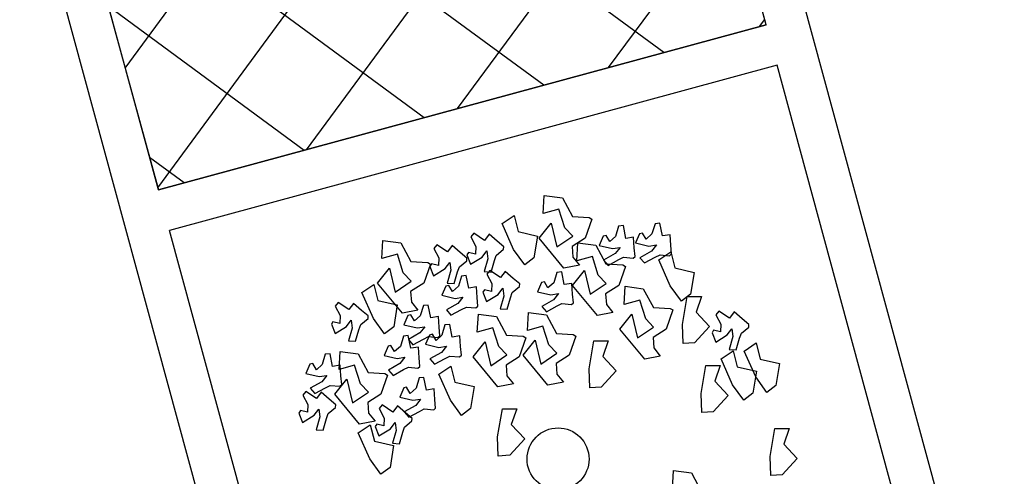
# Model space of a CAD drawing. Units: millimetres. Extents: x 1380 to 2156, y -3490 to -3164.
# Drawn here: x 1929 to 1930, y -3254 to -3254 of the extents above; entities that cross this region are included whole.
import ezdxf

# ---------------------------------------------------------------- set-up
doc = ezdxf.new("R2010")
doc.units = ezdxf.units.MM
doc.layers.add('Schema', color=152, linetype='Continuous')

msp = doc.modelspace()

# ---------------------------------------------------------------- hatches: boundary and pattern name
at = {"layer": 'Schema'}
h = msp.add_hatch(dxfattribs=at)
h.set_pattern_fill('ANSI37', color=152, scale=0.02, angle=-153.07031, style=0)
h.set_pattern_definition([(45.0518, (1924.485265, -3253.947244), (-0.04494187, 0.04486065), []), (135.0518, (1924.485265, -3253.947244), (-0.04486065, -0.04494187), [])])
edge = h.paths.add_edge_path()
edge.add_arc((1926.25767, -3251.0676), 3.19587, 30.5857, 40.26264, ccw=False)
edge.add_line((1929.00889, -3249.44146), (1929.12693, -3249.3724))
edge.add_arc((1926.25767, -3251.0676), 3.33262, 30.57522, 40.27231)
edge.add_line((1928.80039, -3248.91333), (1928.6964, -3249.00214))
edge = h.paths.add_edge_path()
edge.add_arc((1926.25709, -3251.06662), 3.19587, 380.398, 390.07494)
edge.add_line((1929.0227, -3249.46507), (1929.14074, -3249.39601))
edge.add_arc((1926.25709, -3251.06662), 3.33262, 20.38833, 30.08542, ccw=False)
edge.add_line((1929.38093, -3249.9056), (1929.25256, -3249.95274))
h.paths.add_polyline_path([(1929.53379, -3250.934), (1929.65251, -3250.90157), (1929.53001, -3250.45304), (1929.41129, -3250.48547)])
h.paths.add_polyline_path([(1929.57491, -3251.08458), (1929.6635, -3251.40894), (1929.78223, -3251.37652), (1929.70246, -3251.08445)])
h.paths.add_polyline_path([(1929.79321, -3251.88386), (1929.91194, -3251.85143), (1929.78944, -3251.4029), (1929.67071, -3251.43533)])
h.paths.add_polyline_path([(1929.92291, -3252.35877), (1930.04164, -3252.32635), (1929.91914, -3251.87782), (1929.80041, -3251.91024)])
h.paths.add_polyline_path([(1930.05262, -3252.83369), (1930.23474, -3252.78395), (1930.04885, -3252.35273), (1929.93012, -3252.38516)])
h.paths.add_polyline_path([(1930.18233, -3253.3086), (1930.43139, -3253.24018), (1930.24567, -3252.80931), (1930.05983, -3252.86007)])
h.paths.add_polyline_path([(1930.18953, -3253.33498), (1930.31309, -3253.7874), (1930.62981, -3253.7009), (1930.44224, -3253.26556)])
edge = h.paths.add_edge_path()
edge.add_line((1929.26198, -3249.97841), (1929.39036, -3249.93127))
edge.add_arc((1926.25714, -3251.0666), 3.33257, 375.33726, 379.91813, ccw=False)
edge.add_line((1929.47102, -3250.18514), (1929.53651, -3250.42493))
edge.add_line((1929.53651, -3250.42493), (1929.4042, -3250.45952))
edge.add_line((1929.4042, -3250.45952), (1929.3391, -3250.22117))
edge.add_arc((1927.58559, -3250.64445), 1.80388, 373.57122, 381.68683)
at = {"layer": 'Schema', "extrusion": (-7.17341e-15, -1.91368e-15, -1)}
h = msp.add_hatch(dxfattribs=at)
h.set_pattern_fill('ANSI37', color=152, scale=0.02, angle=183.07031, style=0)
h.set_pattern_definition([(126.3459845, (1413.637063, -4952.468405), (-0.0511462581, -0.037633898), []), (216.3459845, (1413.637063, -4952.468405), (0.037633898, -0.0511462581), [])])
h.paths.add_polyline_path([(-1929.48645, -3253.39124), (-1929.56581, -3253.68144), (-1929.9624, -3253.57364), (-1929.88349, -3253.28332)])

# ---------------------------------------------------------------- linework, layer by layer
at = {"layer": 'Schema', "color": 152}
for p, q in [((1930.11075, -3254.01515), (1929.50722, -3251.79462)), ((1929.66137, -3254.13729), (1929.0579, -3251.91699)), ((1929.9624, -3253.57364), (1929.88349, -3253.28332)), ((1929.56581, -3253.68144), (1929.4869, -3253.39112)), ((1929.9624, -3253.57364), (1929.56581, -3253.68144)), ((1929.96958, -3253.60004), (1929.57298, -3253.70783)), ((1930.07718, -3253.99593), (1929.96958, -3253.60004)), ((1929.81691, -3253.69688), (1929.8176, -3253.685)), ((1929.8176, -3253.685), (1929.82939, -3253.68653)), ((1929.82939, -3253.68653), (1929.83596, -3253.69883)), ((1929.82713, -3253.69406), (1929.81691, -3253.69688)), ((1929.83096, -3253.7062), (1929.82713, -3253.69406)), ((1929.79006, -3253.70333), (1929.79787, -3253.6981)), ((1929.79759, -3253.72028), (1929.79006, -3253.70333)), ((1929.79787, -3253.6981), (1929.80054, -3253.7086)), ((1929.81416, -3253.71288), (1929.82203, -3253.70314)), ((1929.82203, -3253.70314), (1929.82569, -3253.71867)), ((1929.83596, -3253.69883), (1929.84687, -3253.69947)), ((1929.84864, -3253.70043), (1929.84426, -3253.71293)), ((1929.84687, -3253.69947), (1929.84864, -3253.70043)), ((1929.88992, -3253.7035), (1929.88789, -3253.71017)), ((1929.89302, -3253.70317), (1929.88992, -3253.7035)), ((1929.89469, -3253.71145), (1929.89302, -3253.70317)), ((1929.68059, -3254.10372), (1929.57298, -3253.70783)), ((1929.77161, -3253.70969), (1929.76965, -3253.71212)), ((1929.77865, -3253.71436), (1929.77161, -3253.70969)), ((1929.78163, -3253.71027), (1929.77865, -3253.71436)), ((1929.78683, -3253.71484), (1929.78163, -3253.71027)), ((1929.80054, -3253.7086), (1929.81307, -3253.71151)), ((1929.83613, -3253.71162), (1929.83096, -3253.7062)), ((1929.86613, -3253.70508), (1929.86411, -3253.71175)), ((1929.86924, -3253.70475), (1929.86613, -3253.70508)), ((1929.87091, -3253.71303), (1929.86924, -3253.70475)), ((1929.87982, -3253.71006), (1929.8772, -3253.71606)), ((1929.8817, -3253.70961), (1929.87982, -3253.71006)), ((1929.88407, -3253.71357), (1929.8817, -3253.70961)), ((1929.88789, -3253.71017), (1929.88407, -3253.71357)), ((1929.89969, -3253.71067), (1929.89469, -3253.71145)), ((1929.90014, -3253.71757), (1929.89969, -3253.71067)), ((1929.71154, -3253.72629), (1929.71223, -3253.71441)), ((1929.71223, -3253.71441), (1929.72401, -3253.71593)), ((1929.72401, -3253.71593), (1929.73058, -3253.72824)), ((1929.74748, -3253.71717), (1929.74552, -3253.7196)), ((1929.75452, -3253.72184), (1929.74748, -3253.71717)), ((1929.76965, -3253.71212), (1929.77294, -3253.71827)), ((1929.79118, -3253.71849), (1929.78683, -3253.71484)), ((1929.81307, -3253.71151), (1929.81077, -3253.72581)), ((1929.83035, -3253.73256), (1929.81416, -3253.71288)), ((1929.82569, -3253.71867), (1929.83613, -3253.71162)), ((1929.84426, -3253.71293), (1929.83574, -3253.7184)), ((1929.83881, -3253.72777), (1929.8395, -3253.71589)), ((1929.8395, -3253.71589), (1929.85128, -3253.71742)), ((1929.85603, -3253.71163), (1929.85341, -3253.71763)), ((1929.85791, -3253.71119), (1929.85603, -3253.71163)), ((1929.86029, -3253.71515), (1929.85791, -3253.71119)), ((1929.86411, -3253.71175), (1929.86029, -3253.71515)), ((1929.87591, -3253.71225), (1929.87091, -3253.71303)), ((1929.87636, -3253.71915), (1929.87591, -3253.71225)), ((1929.8772, -3253.71606), (1929.88584, -3253.7181)), ((1929.72175, -3253.72346), (1929.71154, -3253.72629)), ((1929.72559, -3253.73561), (1929.72175, -3253.72346)), ((1929.74552, -3253.7196), (1929.74881, -3253.72575)), ((1929.7575, -3253.71775), (1929.75452, -3253.72184)), ((1929.7627, -3253.72232), (1929.7575, -3253.71775)), ((1929.76705, -3253.72597), (1929.7627, -3253.72232)), ((1929.76816, -3253.72225), (1929.76714, -3253.72389)), ((1929.77264, -3253.72337), (1929.76816, -3253.72225)), ((1929.77294, -3253.71827), (1929.77264, -3253.72337)), ((1929.77709, -3253.72533), (1929.78007, -3253.72124)), ((1929.78007, -3253.72124), (1929.78069, -3253.7264)), ((1929.78629, -3253.72416), (1929.79108, -3253.72018)), ((1929.79108, -3253.72018), (1929.79118, -3253.71849)), ((1929.80486, -3253.73036), (1929.79759, -3253.72028)), ((1929.83574, -3253.7184), (1929.83624, -3253.72525)), ((1929.85128, -3253.71742), (1929.85785, -3253.72972)), ((1929.85341, -3253.71763), (1929.86205, -3253.71968)), ((1929.86384, -3253.72298), (1929.85628, -3253.72725)), ((1929.86205, -3253.71968), (1929.86705, -3253.7189)), ((1929.86705, -3253.7189), (1929.86384, -3253.72298)), ((1929.87685, -3253.72481), (1929.87636, -3253.71915)), ((1929.88763, -3253.72141), (1929.88006, -3253.72568)), ((1929.88584, -3253.7181), (1929.89083, -3253.71732)), ((1929.89083, -3253.71732), (1929.88763, -3253.72141)), ((1929.89234, -3253.72705), (1929.90015, -3253.72182)), ((1929.89937, -3253.72436), (1929.90064, -3253.72323)), ((1929.90064, -3253.72323), (1929.90014, -3253.71757)), ((1929.90015, -3253.72182), (1929.90282, -3253.73233)), ((1929.73058, -3253.72824), (1929.74149, -3253.72887)), ((1929.74326, -3253.72983), (1929.73889, -3253.74234)), ((1929.74149, -3253.72887), (1929.74326, -3253.72983)), ((1929.74403, -3253.72973), (1929.74301, -3253.73137)), ((1929.74851, -3253.73085), (1929.74403, -3253.72973)), ((1929.74881, -3253.72575), (1929.74851, -3253.73085)), ((1929.75296, -3253.73281), (1929.75594, -3253.72872)), ((1929.75594, -3253.72872), (1929.75656, -3253.73388)), ((1929.76216, -3253.73165), (1929.76695, -3253.72766)), ((1929.76695, -3253.72766), (1929.76705, -3253.72597)), ((1929.76714, -3253.72389), (1929.76953, -3253.72999)), ((1929.76953, -3253.72999), (1929.77709, -3253.72533)), ((1929.78069, -3253.7264), (1929.77836, -3253.73476)), ((1929.78291, -3253.73503), (1929.78517, -3253.7275)), ((1929.78517, -3253.7275), (1929.78629, -3253.72416)), ((1929.81077, -3253.72581), (1929.80486, -3253.73036)), ((1929.83624, -3253.72525), (1929.84049, -3253.73059)), ((1929.84902, -3253.72495), (1929.83881, -3253.72777)), ((1929.85286, -3253.73709), (1929.84902, -3253.72495)), ((1929.85628, -3253.72725), (1929.85931, -3253.73066)), ((1929.85785, -3253.72972), (1929.86877, -3253.73036)), ((1929.85931, -3253.73066), (1929.86623, -3253.72693)), ((1929.86623, -3253.72693), (1929.86938, -3253.72536)), ((1929.86938, -3253.72536), (1929.87558, -3253.72594)), ((1929.87558, -3253.72594), (1929.87685, -3253.72481)), ((1929.88006, -3253.72568), (1929.88309, -3253.72908)), ((1929.88309, -3253.72908), (1929.89001, -3253.72535)), ((1929.89001, -3253.72535), (1929.89316, -3253.72378)), ((1929.89987, -3253.744), (1929.89234, -3253.72705)), ((1929.89316, -3253.72378), (1929.89937, -3253.72436)), ((1929.70878, -3253.74229), (1929.71666, -3253.73255)), ((1929.71666, -3253.73255), (1929.72032, -3253.74808)), ((1929.73076, -3253.74103), (1929.72559, -3253.73561)), ((1929.74301, -3253.73137), (1929.7454, -3253.73747)), ((1929.7454, -3253.73747), (1929.75296, -3253.73281)), ((1929.75656, -3253.73388), (1929.75423, -3253.74224)), ((1929.75878, -3253.74251), (1929.76104, -3253.73498)), ((1929.76104, -3253.73498), (1929.76216, -3253.73165)), ((1929.77836, -3253.73476), (1929.78291, -3253.73503)), ((1929.78205, -3253.73399), (1929.78008, -3253.73642)), ((1929.78008, -3253.73642), (1929.78337, -3253.74257)), ((1929.78908, -3253.73866), (1929.78205, -3253.73399)), ((1929.79206, -3253.73457), (1929.78908, -3253.73866)), ((1929.79726, -3253.73914), (1929.79206, -3253.73457)), ((1929.82587, -3253.73532), (1929.82384, -3253.74199)), ((1929.82897, -3253.73499), (1929.82587, -3253.73532)), ((1929.83065, -3253.74326), (1929.82897, -3253.73499)), ((1929.84049, -3253.73059), (1929.83035, -3253.73256)), ((1929.83606, -3253.74377), (1929.84393, -3253.73403)), ((1929.84393, -3253.73403), (1929.84759, -3253.74956)), ((1929.87053, -3253.73132), (1929.86616, -3253.74383)), ((1929.86877, -3253.73036), (1929.87053, -3253.73132)), ((1929.90282, -3253.73233), (1929.91535, -3253.73523)), ((1929.91535, -3253.73523), (1929.91306, -3253.74953)), ((1929.72497, -3253.76197), (1929.70878, -3253.74229)), ((1929.72032, -3253.74808), (1929.73076, -3253.74103)), ((1929.73889, -3253.74234), (1929.73036, -3253.74781)), ((1929.75423, -3253.74224), (1929.75878, -3253.74251)), ((1929.76354, -3253.73761), (1929.76151, -3253.74428)), ((1929.76664, -3253.73728), (1929.76354, -3253.73761)), ((1929.76831, -3253.74556), (1929.76664, -3253.73728)), ((1929.78337, -3253.74257), (1929.78307, -3253.74767)), ((1929.80161, -3253.74279), (1929.79726, -3253.73914)), ((1929.80151, -3253.74449), (1929.80161, -3253.74279)), ((1929.81577, -3253.74187), (1929.81315, -3253.74787)), ((1929.81765, -3253.74143), (1929.81577, -3253.74187)), ((1929.82002, -3253.74539), (1929.81765, -3253.74143)), ((1929.82384, -3253.74199), (1929.82002, -3253.74539)), ((1929.83564, -3253.74248), (1929.83065, -3253.74326)), ((1929.83609, -3253.74938), (1929.83564, -3253.74248)), ((1929.84759, -3253.74956), (1929.85803, -3253.74251)), ((1929.85803, -3253.74251), (1929.85286, -3253.73709)), ((1929.69858, -3253.74835), (1929.70639, -3253.74312)), ((1929.70612, -3253.7653), (1929.69858, -3253.74835)), ((1929.70639, -3253.74312), (1929.70906, -3253.75363)), ((1929.73036, -3253.74781), (1929.73087, -3253.75465)), ((1929.75344, -3253.74416), (1929.75081, -3253.75016)), ((1929.75532, -3253.74372), (1929.75344, -3253.74416)), ((1929.75769, -3253.74768), (1929.75532, -3253.74372)), ((1929.76151, -3253.74428), (1929.75769, -3253.74768)), ((1929.77331, -3253.74478), (1929.76831, -3253.74556)), ((1929.77376, -3253.75168), (1929.77331, -3253.74478)), ((1929.77859, -3253.74655), (1929.77758, -3253.74819)), ((1929.77758, -3253.74819), (1929.77996, -3253.75429)), ((1929.78307, -3253.74767), (1929.77859, -3253.74655)), ((1929.78752, -3253.74963), (1929.7905, -3253.74554)), ((1929.7905, -3253.74554), (1929.79112, -3253.7507)), ((1929.7956, -3253.7518), (1929.79672, -3253.74847)), ((1929.79672, -3253.74847), (1929.80151, -3253.74449)), ((1929.81315, -3253.74787), (1929.82179, -3253.74992)), ((1929.82179, -3253.74992), (1929.82678, -3253.74914)), ((1929.82678, -3253.74914), (1929.82358, -3253.75322)), ((1929.85225, -3253.76346), (1929.83606, -3253.74377)), ((1929.86616, -3253.74383), (1929.85763, -3253.74929)), ((1929.85763, -3253.74929), (1929.85814, -3253.75614)), ((1929.86973, -3253.75623), (1929.87042, -3253.74435)), ((1929.87042, -3253.74435), (1929.88221, -3253.74588)), ((1929.88221, -3253.74588), (1929.88878, -3253.75818)), ((1929.90714, -3253.75408), (1929.89987, -3253.744)), ((1929.68309, -3253.75489), (1929.68113, -3253.75731)), ((1929.69013, -3253.75956), (1929.68309, -3253.75489)), ((1929.69311, -3253.75547), (1929.69013, -3253.75956)), ((1929.69831, -3253.76003), (1929.69311, -3253.75547)), ((1929.70906, -3253.75363), (1929.72159, -3253.75653)), ((1929.73087, -3253.75465), (1929.73512, -3253.76)), ((1929.75081, -3253.75016), (1929.75945, -3253.75221)), ((1929.76124, -3253.75552), (1929.75368, -3253.75978)), ((1929.75945, -3253.75221), (1929.76445, -3253.75143)), ((1929.76445, -3253.75143), (1929.76124, -3253.75552)), ((1929.77425, -3253.75734), (1929.77376, -3253.75168)), ((1929.77996, -3253.75429), (1929.78752, -3253.74963)), ((1929.79112, -3253.7507), (1929.78879, -3253.75907)), ((1929.79334, -3253.75933), (1929.7956, -3253.7518)), ((1929.82358, -3253.75322), (1929.81601, -3253.75749)), ((1929.82597, -3253.75717), (1929.82911, -3253.7556)), ((1929.82911, -3253.7556), (1929.83532, -3253.75617)), ((1929.83532, -3253.75617), (1929.83659, -3253.75505)), ((1929.83659, -3253.75505), (1929.83609, -3253.74938)), ((1929.87995, -3253.7534), (1929.86973, -3253.75623)), ((1929.88378, -3253.76555), (1929.87995, -3253.7534)), ((1929.91306, -3253.74953), (1929.90714, -3253.75408)), ((1929.90778, -3253.76924), (1929.91092, -3253.75096)), ((1929.91092, -3253.75096), (1929.92031, -3253.75094)), ((1929.92031, -3253.75094), (1929.91671, -3253.76116)), ((1929.68113, -3253.75731), (1929.68441, -3253.76347)), ((1929.70266, -3253.76369), (1929.69831, -3253.76003)), ((1929.72159, -3253.75653), (1929.7193, -3253.77084)), ((1929.73512, -3253.76), (1929.72497, -3253.76197)), ((1929.73872, -3253.7569), (1929.73669, -3253.76357)), ((1929.74182, -3253.75657), (1929.73872, -3253.7569)), ((1929.7435, -3253.76485), (1929.74182, -3253.75657)), ((1929.75368, -3253.75978), (1929.75671, -3253.76319)), ((1929.75671, -3253.76319), (1929.76363, -3253.75946)), ((1929.76363, -3253.75946), (1929.76678, -3253.75789)), ((1929.76678, -3253.75789), (1929.77299, -3253.75847)), ((1929.77299, -3253.75847), (1929.77425, -3253.75734)), ((1929.78879, -3253.75907), (1929.79334, -3253.75933)), ((1929.80654, -3253.77328), (1929.80723, -3253.7614)), ((1929.80723, -3253.7614), (1929.81901, -3253.76293)), ((1929.81601, -3253.75749), (1929.81904, -3253.76089)), ((1929.81904, -3253.76089), (1929.82597, -3253.75717)), ((1929.86239, -3253.76149), (1929.85225, -3253.76346)), ((1929.85814, -3253.75614), (1929.86239, -3253.76149)), ((1929.88878, -3253.75818), (1929.89969, -3253.75881)), ((1929.90145, -3253.75978), (1929.89708, -3253.77228)), ((1929.89969, -3253.75881), (1929.90145, -3253.75978)), ((1929.91671, -3253.76116), (1929.92552, -3253.77053)), ((1929.93156, -3253.76047), (1929.92959, -3253.76289)), ((1929.93859, -3253.76514), (1929.93156, -3253.76047)), ((1929.94157, -3253.76105), (1929.93859, -3253.76514)), ((1929.94677, -3253.76561), (1929.94157, -3253.76105)), ((1929.67964, -3253.76745), (1929.67862, -3253.76909)), ((1929.68412, -3253.76857), (1929.67964, -3253.76745)), ((1929.68441, -3253.76347), (1929.68412, -3253.76857)), ((1929.68857, -3253.77053), (1929.69155, -3253.76644)), ((1929.69155, -3253.76644), (1929.69217, -3253.7716)), ((1929.69776, -3253.76936), (1929.70256, -3253.76538)), ((1929.70256, -3253.76538), (1929.70266, -3253.76369)), ((1929.71338, -3253.77538), (1929.70612, -3253.7653)), ((1929.72862, -3253.76345), (1929.726, -3253.76945)), ((1929.7305, -3253.76301), (1929.72862, -3253.76345)), ((1929.73288, -3253.76697), (1929.7305, -3253.76301)), ((1929.73669, -3253.76357), (1929.73288, -3253.76697)), ((1929.74849, -3253.76406), (1929.7435, -3253.76485)), ((1929.74894, -3253.77097), (1929.74849, -3253.76406)), ((1929.7739, -3253.77435), (1929.77459, -3253.76247)), ((1929.77459, -3253.76247), (1929.78637, -3253.76399)), ((1929.78637, -3253.76399), (1929.79294, -3253.77629)), ((1929.81901, -3253.76293), (1929.82559, -3253.77523)), ((1929.86698, -3253.77223), (1929.87485, -3253.76249)), ((1929.87485, -3253.76249), (1929.87851, -3253.77802)), ((1929.88895, -3253.77097), (1929.88378, -3253.76555)), ((1929.92959, -3253.76289), (1929.93288, -3253.76904)), ((1929.95112, -3253.76927), (1929.94677, -3253.76561)), ((1929.67862, -3253.76909), (1929.68101, -3253.77519)), ((1929.68101, -3253.77519), (1929.68857, -3253.77053)), ((1929.69217, -3253.7716), (1929.68984, -3253.77996)), ((1929.69439, -3253.78023), (1929.69665, -3253.7727)), ((1929.69665, -3253.7727), (1929.69776, -3253.76936)), ((1929.7193, -3253.77084), (1929.71338, -3253.77538)), ((1929.726, -3253.76945), (1929.73464, -3253.7715)), ((1929.73643, -3253.7748), (1929.72887, -3253.77907)), ((1929.73464, -3253.7715), (1929.73963, -3253.77072)), ((1929.73963, -3253.77072), (1929.73643, -3253.7748)), ((1929.74944, -3253.77663), (1929.74894, -3253.77097)), ((1929.75279, -3253.76956), (1929.75077, -3253.77624)), ((1929.7559, -3253.76924), (1929.75279, -3253.76956)), ((1929.75757, -3253.77751), (1929.7559, -3253.76924)), ((1929.78411, -3253.77152), (1929.7739, -3253.77435)), ((1929.78795, -3253.78366), (1929.78411, -3253.77152)), ((1929.81676, -3253.77046), (1929.80654, -3253.77328)), ((1929.82059, -3253.7826), (1929.81676, -3253.77046)), ((1929.88317, -3253.79191), (1929.86698, -3253.77223)), ((1929.87851, -3253.77802), (1929.88895, -3253.77097)), ((1929.89708, -3253.77228), (1929.88856, -3253.77775)), ((1929.90824, -3253.78166), (1929.90778, -3253.76924)), ((1929.92552, -3253.77053), (1929.91568, -3253.78116)), ((1929.9281, -3253.77303), (1929.92709, -3253.77467)), ((1929.92709, -3253.77467), (1929.92948, -3253.78077)), ((1929.93258, -3253.77415), (1929.9281, -3253.77303)), ((1929.93288, -3253.76904), (1929.93258, -3253.77415)), ((1929.93703, -3253.77611), (1929.94001, -3253.77202)), ((1929.94001, -3253.77202), (1929.94063, -3253.77717)), ((1929.94511, -3253.77828), (1929.94623, -3253.77494)), ((1929.94623, -3253.77494), (1929.95103, -3253.77096)), ((1929.95103, -3253.77096), (1929.95112, -3253.76927)), ((1929.68984, -3253.77996), (1929.69439, -3253.78023)), ((1929.72571, -3253.77687), (1929.72368, -3253.78355)), ((1929.72881, -3253.77655), (1929.72571, -3253.77687)), ((1929.73049, -3253.78482), (1929.72881, -3253.77655)), ((1929.72887, -3253.77907), (1929.73189, -3253.78248)), ((1929.73189, -3253.78248), (1929.73882, -3253.77875)), ((1929.73882, -3253.77875), (1929.74196, -3253.77718)), ((1929.74269, -3253.77612), (1929.74007, -3253.78212)), ((1929.74196, -3253.77718), (1929.74817, -3253.77776)), ((1929.74457, -3253.77568), (1929.74269, -3253.77612)), ((1929.74695, -3253.77964), (1929.74457, -3253.77568)), ((1929.75077, -3253.77624), (1929.74695, -3253.77964)), ((1929.74817, -3253.77776), (1929.74944, -3253.77663)), ((1929.76257, -3253.77673), (1929.75757, -3253.77751)), ((1929.76302, -3253.78363), (1929.76257, -3253.77673)), ((1929.77115, -3253.79035), (1929.77902, -3253.7806)), ((1929.77902, -3253.7806), (1929.78268, -3253.79614)), ((1929.79294, -3253.77629), (1929.80386, -3253.77693)), ((1929.80562, -3253.77789), (1929.80125, -3253.7904)), ((1929.80379, -3253.78928), (1929.81166, -3253.77954)), ((1929.80386, -3253.77693), (1929.80562, -3253.77789)), ((1929.81166, -3253.77954), (1929.81532, -3253.79508)), ((1929.82559, -3253.77523), (1929.8365, -3253.77587)), ((1929.83826, -3253.77683), (1929.83389, -3253.78934)), ((1929.8365, -3253.77587), (1929.83826, -3253.77683)), ((1929.84686, -3253.79827), (1929.84999, -3253.77999)), ((1929.84999, -3253.77999), (1929.85939, -3253.77997)), ((1929.85939, -3253.77997), (1929.85578, -3253.79019)), ((1929.88856, -3253.77775), (1929.88906, -3253.7846)), ((1929.91568, -3253.78116), (1929.90824, -3253.78166)), ((1929.92948, -3253.78077), (1929.93703, -3253.77611)), ((1929.94063, -3253.77717), (1929.93831, -3253.78554)), ((1929.94285, -3253.7858), (1929.94511, -3253.77828)), ((1929.94811, -3253.78657), (1929.95592, -3253.78134)), ((1929.95592, -3253.78134), (1929.95859, -3253.79185)), ((1929.68363, -3253.79871), (1929.68432, -3253.78683)), ((1929.68432, -3253.78683), (1929.6961, -3253.78836)), ((1929.71561, -3253.78343), (1929.71299, -3253.78943)), ((1929.71749, -3253.78299), (1929.71561, -3253.78343)), ((1929.71987, -3253.78694), (1929.71749, -3253.78299)), ((1929.72368, -3253.78355), (1929.71987, -3253.78694)), ((1929.73548, -3253.78404), (1929.73049, -3253.78482)), ((1929.73593, -3253.79094), (1929.73548, -3253.78404)), ((1929.74007, -3253.78212), (1929.74871, -3253.78417)), ((1929.7505, -3253.78747), (1929.74294, -3253.79174)), ((1929.74871, -3253.78417), (1929.75371, -3253.78339)), ((1929.75371, -3253.78339), (1929.7505, -3253.78747)), ((1929.76351, -3253.78929), (1929.76302, -3253.78363)), ((1929.79312, -3253.78908), (1929.78795, -3253.78366)), ((1929.82576, -3253.78802), (1929.82059, -3253.7826)), ((1929.88906, -3253.7846), (1929.89331, -3253.78994)), ((1929.93301, -3253.79162), (1929.94082, -3253.78639)), ((1929.93831, -3253.78554), (1929.94285, -3253.7858)), ((1929.94082, -3253.78639), (1929.94349, -3253.79689)), ((1929.95564, -3253.80352), (1929.94811, -3253.78657)), ((1929.67467, -3253.78871), (1929.67264, -3253.79538)), ((1929.67777, -3253.78838), (1929.67467, -3253.78871)), ((1929.67945, -3253.79666), (1929.67777, -3253.78838)), ((1929.6961, -3253.78836), (1929.70267, -3253.80066)), ((1929.71299, -3253.78943), (1929.72163, -3253.79148)), ((1929.72163, -3253.79148), (1929.72662, -3253.79069)), ((1929.72662, -3253.79069), (1929.72342, -3253.79478)), ((1929.73643, -3253.7966), (1929.73593, -3253.79094)), ((1929.74294, -3253.79174), (1929.74597, -3253.79514)), ((1929.74597, -3253.79514), (1929.75289, -3253.79142)), ((1929.75289, -3253.79142), (1929.75604, -3253.78985)), ((1929.75604, -3253.78985), (1929.76224, -3253.79042)), ((1929.76224, -3253.79042), (1929.76351, -3253.78929)), ((1929.78734, -3253.81003), (1929.77115, -3253.79035)), ((1929.78268, -3253.79614), (1929.79312, -3253.78908)), ((1929.80125, -3253.7904), (1929.79273, -3253.79586)), ((1929.81998, -3253.80897), (1929.80379, -3253.78928)), ((1929.81532, -3253.79508), (1929.82576, -3253.78802)), ((1929.83389, -3253.78934), (1929.82537, -3253.7948)), ((1929.85578, -3253.79019), (1929.8646, -3253.79956)), ((1929.89331, -3253.78994), (1929.88317, -3253.79191)), ((1929.94054, -3253.80857), (1929.93301, -3253.79162)), ((1929.95859, -3253.79185), (1929.97112, -3253.79475)), ((1929.66457, -3253.79526), (1929.66195, -3253.80127)), ((1929.66645, -3253.79482), (1929.66457, -3253.79526)), ((1929.66883, -3253.79878), (1929.66645, -3253.79482)), ((1929.67264, -3253.79538), (1929.66883, -3253.79878)), ((1929.68444, -3253.79588), (1929.67945, -3253.79666)), ((1929.69384, -3253.79588), (1929.68363, -3253.79871)), ((1929.68489, -3253.80278), (1929.68444, -3253.79588)), ((1929.69768, -3253.80803), (1929.69384, -3253.79588)), ((1929.70267, -3253.80066), (1929.71358, -3253.80129)), ((1929.72342, -3253.79478), (1929.71586, -3253.79905)), ((1929.71586, -3253.79905), (1929.71888, -3253.80245)), ((1929.71888, -3253.80245), (1929.72581, -3253.79873)), ((1929.72581, -3253.79873), (1929.72895, -3253.79716)), ((1929.72895, -3253.79716), (1929.73516, -3253.79773)), ((1929.73516, -3253.79773), (1929.73643, -3253.7966)), ((1929.7488, -3253.80163), (1929.7566, -3253.7964)), ((1929.7566, -3253.7964), (1929.75927, -3253.8069)), ((1929.79273, -3253.79586), (1929.79323, -3253.80271)), ((1929.82537, -3253.7948), (1929.82587, -3253.80165)), ((1929.84731, -3253.81069), (1929.84686, -3253.79827)), ((1929.8646, -3253.79956), (1929.85476, -3253.81019)), ((1929.91996, -3253.81438), (1929.9231, -3253.7961)), ((1929.9231, -3253.7961), (1929.9325, -3253.79608)), ((1929.9325, -3253.79608), (1929.92889, -3253.8063)), ((1929.94349, -3253.79689), (1929.95602, -3253.7998)), ((1929.95602, -3253.7998), (1929.95372, -3253.8141)), ((1929.97112, -3253.79475), (1929.96883, -3253.80906)), ((1929.66195, -3253.80127), (1929.67059, -3253.80331)), ((1929.67238, -3253.80662), (1929.66482, -3253.81089)), ((1929.67059, -3253.80331), (1929.67558, -3253.80253)), ((1929.67558, -3253.80253), (1929.67238, -3253.80662)), ((1929.68087, -3253.81471), (1929.68875, -3253.80497)), ((1929.68539, -3253.80844), (1929.68489, -3253.80278)), ((1929.68875, -3253.80497), (1929.69241, -3253.8205)), ((1929.71535, -3253.80226), (1929.71098, -3253.81476)), ((1929.71358, -3253.80129), (1929.71535, -3253.80226)), ((1929.73597, -3253.80413), (1929.73394, -3253.8108)), ((1929.73907, -3253.8038), (1929.73597, -3253.80413)), ((1929.74075, -3253.81208), (1929.73907, -3253.8038)), ((1929.75633, -3253.81857), (1929.7488, -3253.80163)), ((1929.75927, -3253.8069), (1929.7718, -3253.80981)), ((1929.79323, -3253.80271), (1929.79748, -3253.80806)), ((1929.83012, -3253.807), (1929.81998, -3253.80897)), ((1929.82587, -3253.80165), (1929.83012, -3253.807)), ((1929.92889, -3253.8063), (1929.9377, -3253.81566)), ((1929.96291, -3253.8136), (1929.95564, -3253.80352)), ((1929.66194, -3253.81289), (1929.65998, -3253.81532)), ((1929.66898, -3253.81756), (1929.66194, -3253.81289)), ((1929.66482, -3253.81089), (1929.66785, -3253.81429)), ((1929.66785, -3253.81429), (1929.67477, -3253.81056)), ((1929.67196, -3253.81348), (1929.66898, -3253.81756)), ((1929.67716, -3253.81804), (1929.67196, -3253.81348)), ((1929.67477, -3253.81056), (1929.67791, -3253.80899)), ((1929.67791, -3253.80899), (1929.68412, -3253.80957)), ((1929.68412, -3253.80957), (1929.68539, -3253.80844)), ((1929.69241, -3253.8205), (1929.70285, -3253.81345)), ((1929.70285, -3253.81345), (1929.69768, -3253.80803)), ((1929.72587, -3253.81068), (1929.72325, -3253.81668)), ((1929.72775, -3253.81024), (1929.72587, -3253.81068)), ((1929.73013, -3253.8142), (1929.72775, -3253.81024)), ((1929.73394, -3253.8108), (1929.73013, -3253.8142)), ((1929.74574, -3253.81129), (1929.74075, -3253.81208)), ((1929.74619, -3253.8182), (1929.74574, -3253.81129)), ((1929.7718, -3253.80981), (1929.76951, -3253.82411)), ((1929.79748, -3253.80806), (1929.78734, -3253.81003)), ((1929.85476, -3253.81019), (1929.84731, -3253.81069)), ((1929.94781, -3253.81865), (1929.94054, -3253.80857)), ((1929.96883, -3253.80906), (1929.96291, -3253.8136)), ((1929.65998, -3253.81532), (1929.66327, -3253.82147)), ((1929.68151, -3253.82169), (1929.67716, -3253.81804)), ((1929.69706, -3253.83439), (1929.68087, -3253.81471)), ((1929.71098, -3253.81476), (1929.70245, -3253.82023)), ((1929.72325, -3253.81668), (1929.73189, -3253.81873)), ((1929.73189, -3253.81873), (1929.73688, -3253.81795)), ((1929.73688, -3253.81795), (1929.73368, -3253.82203)), ((1929.74669, -3253.82386), (1929.74619, -3253.8182)), ((1929.76359, -3253.82866), (1929.75633, -3253.81857)), ((1929.92042, -3253.82679), (1929.91996, -3253.81438)), ((1929.9377, -3253.81566), (1929.92786, -3253.82629)), ((1929.95372, -3253.8141), (1929.94781, -3253.81865)), ((1929.65849, -3253.82545), (1929.65747, -3253.82709)), ((1929.66297, -3253.82657), (1929.65849, -3253.82545)), ((1929.66327, -3253.82147), (1929.66297, -3253.82657)), ((1929.66742, -3253.82853), (1929.6704, -3253.82445)), ((1929.6704, -3253.82445), (1929.67102, -3253.8296)), ((1929.67662, -3253.82737), (1929.68141, -3253.82339)), ((1929.68141, -3253.82339), (1929.68151, -3253.82169)), ((1929.70245, -3253.82023), (1929.70296, -3253.82707)), ((1929.71178, -3253.82172), (1929.70982, -3253.82414)), ((1929.70982, -3253.82414), (1929.7131, -3253.8303)), ((1929.71882, -3253.82639), (1929.71178, -3253.82172)), ((1929.7218, -3253.8223), (1929.71882, -3253.82639)), ((1929.727, -3253.82686), (1929.7218, -3253.8223)), ((1929.73368, -3253.82203), (1929.72612, -3253.8263)), ((1929.72612, -3253.8263), (1929.72915, -3253.8297)), ((1929.72915, -3253.8297), (1929.73607, -3253.82598)), ((1929.73607, -3253.82598), (1929.73921, -3253.82441)), ((1929.73921, -3253.82441), (1929.74542, -3253.82499)), ((1929.74542, -3253.82499), (1929.74669, -3253.82386)), ((1929.76951, -3253.82411), (1929.76359, -3253.82866)), ((1929.78715, -3253.84268), (1929.79028, -3253.8244)), ((1929.79028, -3253.8244), (1929.79968, -3253.82438)), ((1929.79968, -3253.82438), (1929.79607, -3253.8346)), ((1929.92786, -3253.82629), (1929.92042, -3253.82679)), ((1929.65747, -3253.82709), (1929.65986, -3253.83319)), ((1929.65986, -3253.83319), (1929.66742, -3253.82853)), ((1929.67102, -3253.8296), (1929.66869, -3253.83797)), ((1929.67324, -3253.83823), (1929.6755, -3253.8307)), ((1929.6755, -3253.8307), (1929.67662, -3253.82737)), ((1929.70721, -3253.83242), (1929.69706, -3253.83439)), ((1929.70296, -3253.82707), (1929.70721, -3253.83242)), ((1929.7131, -3253.8303), (1929.71281, -3253.8354)), ((1929.72645, -3253.83619), (1929.73125, -3253.83221)), ((1929.73135, -3253.83052), (1929.727, -3253.82686)), ((1929.73125, -3253.83221), (1929.73135, -3253.83052)), ((1929.66869, -3253.83797), (1929.67324, -3253.83823)), ((1929.69621, -3253.84003), (1929.70402, -3253.8348)), ((1929.70402, -3253.8348), (1929.70669, -3253.84531)), ((1929.70833, -3253.83428), (1929.70731, -3253.83592)), ((1929.70731, -3253.83592), (1929.7097, -3253.84202)), ((1929.71281, -3253.8354), (1929.70833, -3253.83428)), ((1929.7097, -3253.84202), (1929.71726, -3253.83736)), ((1929.71726, -3253.83736), (1929.72024, -3253.83327)), ((1929.72086, -3253.83843), (1929.71853, -3253.84679)), ((1929.72024, -3253.83327), (1929.72086, -3253.83843)), ((1929.72534, -3253.83953), (1929.72645, -3253.83619)), ((1929.79607, -3253.8346), (1929.80489, -3253.84397)), ((1929.96496, -3253.8555), (1929.96809, -3253.83722)), ((1929.96809, -3253.83722), (1929.97749, -3253.8372)), ((1929.97749, -3253.8372), (1929.97388, -3253.84742)), ((1929.70374, -3253.85698), (1929.69621, -3253.84003)), ((1929.70669, -3253.84531), (1929.71922, -3253.84821)), ((1929.72308, -3253.84706), (1929.72534, -3253.83953)), ((1929.7876, -3253.8551), (1929.78715, -3253.84268)), ((1929.80489, -3253.84397), (1929.79505, -3253.8546)), ((1929.71922, -3253.84821), (1929.71692, -3253.86251)), ((1929.71853, -3253.84679), (1929.72308, -3253.84706)), ((1929.97388, -3253.84742), (1929.9827, -3253.85679)), ((1929.71101, -3253.86706), (1929.70374, -3253.85698)), ((1929.79505, -3253.8546), (1929.7876, -3253.8551)), ((1929.96541, -3253.86792), (1929.96496, -3253.8555)), ((1929.9827, -3253.85679), (1929.97286, -3253.86741)), ((1929.71692, -3253.86251), (1929.71101, -3253.86706)), ((1929.90123, -3253.87654), (1929.90192, -3253.86466)), ((1929.90192, -3253.86466), (1929.91371, -3253.86618)), ((1929.91371, -3253.86618), (1929.92028, -3253.87848)), ((1929.97286, -3253.86741), (1929.96541, -3253.86792))]:
    msp.add_line(p, q, dxfattribs=at)
msp.add_lwpolyline([(1929.48645, -3253.39124), (1929.56581, -3253.68144), (1929.9624, -3253.57364), (1929.88349, -3253.28332), (1929.48645, -3253.39124)], dxfattribs=at)
msp.add_ellipse((1929.82659, -3253.85701), major_axis=(-0.01684, 0.01121), ratio=1, start_param=3.926991, end_param=10.210176, dxfattribs=at)

doc.saveas('drawing.dxf')
